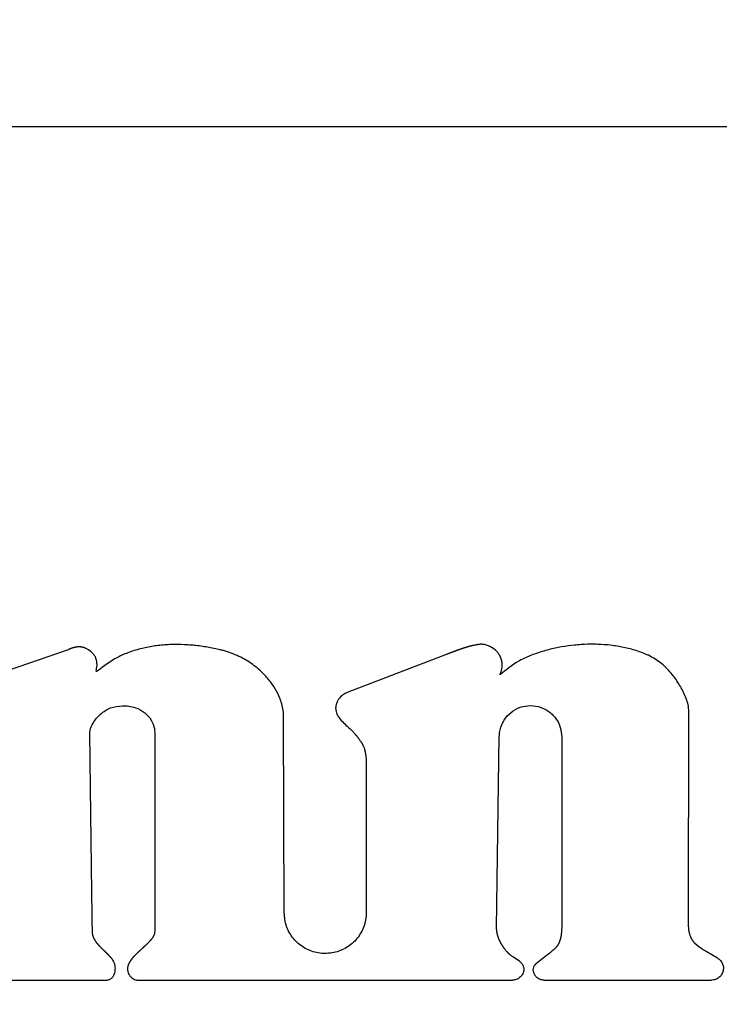
# Model space of a CAD drawing. Units: inches. Extents: x 0.4 to 16.6, y 0.2 to 10.8.
# Drawn here: x 10.8 to 10.9, y 6.8 to 6.9 of the extents above; entities that cross this region are included whole.
import ezdxf
from ezdxf.lldxf.tags import DXFTag

# ---------------------------------------------------------------- set-up
doc = ezdxf.new("R2010")
doc.units = ezdxf.units.IN
doc.header["$MEASUREMENT"] = 0
doc.layers.add('ELECTRONICS', color=7, linetype='HIDDEN')
tags = doc.linetypes.add('HIDDEN', pattern=[0.075, 0.05, -0.025]).pattern_tags.tags
tags[6:7] = [DXFTag(74, 4), DXFTag(75, 0), DXFTag(340, '0'), DXFTag(46, 1.0), DXFTag(50, 0.0), DXFTag(44, 0.0), DXFTag(45, 0.0)]
tags[4:5] = [DXFTag(74, 4), DXFTag(75, 0), DXFTag(340, '0'), DXFTag(46, 1.0), DXFTag(50, 0.0), DXFTag(44, 0.0), DXFTag(45, 0.0)]

msp = doc.modelspace()

# ---------------------------------------------------------------- linework, layer by layer
at = {"color": 7, "linetype": 'Continuous', "lineweight": 25}
for p, q in [((11.0106, 6.93389), (10.73108, 6.93389)), ((10.84712, 6.87114), (10.83145, 6.86576)), ((10.89258, 6.87062), (10.88059, 6.86601)), ((10.92151, 6.83806), (10.92152, 6.86395)), ((10.87302, 6.83963), (10.87295, 6.86309)), ((10.89849, 6.83776), (10.89881, 6.86076)), ((10.90629, 6.86071), (10.90629, 6.83799)), ((10.88284, 6.85804), (10.88286, 6.83964)), ((10.90122, 6.83379), (10.90043, 6.83431)), ((10.90448, 6.83448), (10.90326, 6.83353)), ((10.92497, 6.83416), (10.9236, 6.83496)), ((10.78178, 6.83152), (10.85178, 6.83152)), ((10.85536, 6.83152), (10.90039, 6.83152)), ((10.90416, 6.83152), (10.92427, 6.83152))]:
    msp.add_line(p, q, dxfattribs=at)
for points, knots in [([(10.85038, 6.87028), (10.85031, 6.87039), (10.85008, 6.87072), (10.8497, 6.87107), (10.84934, 6.87127), (10.84919, 6.87133), (10.84915, 6.87135), (10.84913, 6.87136), (10.8491, 6.87137), (10.84908, 6.87138), (10.84905, 6.87139), (10.84903, 6.87139), (10.849, 6.8714), (10.84897, 6.87141), (10.84894, 6.87142), (10.84892, 6.87143), (10.84889, 6.87143), (10.84886, 6.87144), (10.84883, 6.87145), (10.8488, 6.87145), (10.84877, 6.87146), (10.84874, 6.87146), (10.84871, 6.87147), (10.84869, 6.87147), (10.84866, 6.87147), (10.84863, 6.87148), (10.8486, 6.87148), (10.84857, 6.87148), (10.84854, 6.87148), (10.84849, 6.87149), (10.84839, 6.87149), (10.84829, 6.87149), (10.8482, 6.87148), (10.84817, 6.87148), (10.84813, 6.87147), (10.8481, 6.87147), (10.84806, 6.87146), (10.84803, 6.87146), (10.84799, 6.87145), (10.84796, 6.87144), (10.84793, 6.87144), (10.84789, 6.87143), (10.84786, 6.87142), (10.84782, 6.87141), (10.84779, 6.8714), (10.84775, 6.87139), (10.84771, 6.87138), (10.84768, 6.87137), (10.84764, 6.87136), (10.84761, 6.87135), (10.84758, 6.87134), (10.84754, 6.87133), (10.8475, 6.87131), (10.84747, 6.8713), (10.84743, 6.87128), (10.8474, 6.87127), (10.84736, 6.87125), (10.84732, 6.87123), (10.84728, 6.87122), (10.84724, 6.8712), (10.8472, 6.87118), (10.84716, 6.87116), (10.84713, 6.87114), (10.84712, 6.87114)], [0, 0, 0, 0, 0.104745, 0.316013, 0.40962, 0.432977, 0.438806, 0.444672, 0.450519, 0.462152, 0.467998, 0.473827, 0.479696, 0.491324, 0.497204, 0.503007, 0.514688, 0.520507, 0.526374, 0.538009, 0.543839, 0.54972, 0.561389, 0.567179, 0.573023, 0.584688, 0.590511, 0.59639, 0.608072, 0.613876, 0.637254, 0.683955, 0.695647, 0.707298, 0.713132, 0.724821, 0.730614, 0.742286, 0.753992, 0.759829, 0.771469, 0.777334, 0.788976, 0.800661, 0.80646, 0.818155, 0.829837, 0.835638, 0.847335, 0.859024, 0.864829, 0.876538, 0.888182, 0.899881, 0.905663, 0.917385, 0.929046, 0.940704, 0.95236, 0.96407, 0.975722, 0.987859, 1, 1, 1, 1]), ([(10.86573, 6.87104), (10.86561, 6.87107), (10.86497, 6.87123), (10.86407, 6.87142), (10.86303, 6.87158), (10.86225, 6.87167), (10.8612, 6.87176), (10.86015, 6.87179), (10.8591, 6.87176), (10.85805, 6.87168), (10.85701, 6.87153), (10.85573, 6.87126), (10.85447, 6.87088), (10.8526, 6.8701), (10.85142, 6.8692), (10.85065, 6.86862)], [0, 0, 0, 0, 0.024806, 0.124081, 0.173686, 0.223309, 0.272931, 0.372215, 0.421828, 0.471448, 0.570776, 0.6204, 0.719761, 0.819161, 1, 1, 1, 1]), ([(10.87295, 6.86309), (10.87295, 6.86322), (10.87294, 6.86388), (10.87269, 6.86495), (10.87213, 6.86621), (10.87143, 6.86728), (10.8705, 6.86837), (10.86924, 6.86944), (10.86761, 6.87043), (10.86637, 6.87084), (10.86573, 6.87104)], [0, 0, 0, 0, 0.034388, 0.173085, 0.283975, 0.394748, 0.505456, 0.658506, 0.826331, 1, 1, 1, 1]), ([(10.89665, 6.8718), (10.89664, 6.8718), (10.89662, 6.8718), (10.89659, 6.8718), (10.89655, 6.8718), (10.89653, 6.8718), (10.8965, 6.8718), (10.89648, 6.87179), (10.89645, 6.87179), (10.89643, 6.87179), (10.89641, 6.87179), (10.89638, 6.87179), (10.89636, 6.87178), (10.89632, 6.87178), (10.89629, 6.87178), (10.89626, 6.87177), (10.89621, 6.87176), (10.89604, 6.87174), (10.89586, 6.8717), (10.89571, 6.87167), (10.89567, 6.87166), (10.89564, 6.87165), (10.8956, 6.87164), (10.89557, 6.87164), (10.89554, 6.87163), (10.8955, 6.87162), (10.89547, 6.87161), (10.89543, 6.8716), (10.8954, 6.87159), (10.89536, 6.87158), (10.89533, 6.87157), (10.8953, 6.87156), (10.89527, 6.87156), (10.89523, 6.87155), (10.89519, 6.87154), (10.89516, 6.87153), (10.89512, 6.87152), (10.89509, 6.87151), (10.89505, 6.8715), (10.89502, 6.87149), (10.89498, 6.87147), (10.89495, 6.87147), (10.89491, 6.87145), (10.89488, 6.87144), (10.89484, 6.87143), (10.89481, 6.87142), (10.89477, 6.87141), (10.89474, 6.8714), (10.8947, 6.87139), (10.89467, 6.87138), (10.89463, 6.87137), (10.8946, 6.87136), (10.89456, 6.87134), (10.89452, 6.87133), (10.89448, 6.87132), (10.89444, 6.8713), (10.89441, 6.87129), (10.89437, 6.87128), (10.89434, 6.87127), (10.8943, 6.87126), (10.89427, 6.87125), (10.89423, 6.87123), (10.8942, 6.87122), (10.89416, 6.87121), (10.89413, 6.8712), (10.89409, 6.87118), (10.89406, 6.87117), (10.89402, 6.87116), (10.89399, 6.87115), (10.89395, 6.87114), (10.89392, 6.87112), (10.89388, 6.87111), (10.89385, 6.8711), (10.89381, 6.87109), (10.89378, 6.87108), (10.89374, 6.87106), (10.89371, 6.87105), (10.89368, 6.87104), (10.89365, 6.87103), (10.89362, 6.87102), (10.89358, 6.871), (10.89355, 6.87099), (10.89351, 6.87098), (10.89348, 6.87097), (10.89345, 6.87095), (10.89342, 6.87094), (10.89339, 6.87093), (10.89335, 6.87092), (10.89332, 6.8709), (10.89329, 6.87089), (10.89326, 6.87088), (10.89323, 6.87087), (10.8932, 6.87086), (10.89317, 6.87085), (10.89314, 6.87083), (10.89311, 6.87082), (10.89308, 6.87081), (10.89305, 6.8708), (10.89302, 6.87079), (10.89298, 6.87077), (10.89294, 6.87076), (10.89291, 6.87075), (10.89288, 6.87073), (10.89285, 6.87073), (10.89283, 6.87072), (10.8928, 6.87071), (10.89277, 6.87069), (10.89274, 6.87068), (10.89272, 6.87067), (10.89269, 6.87066), (10.89267, 6.87065), (10.89265, 6.87065), (10.89262, 6.87063), (10.8926, 6.87063), (10.89258, 6.87062)], [0, 0, 0, 0, 0.005792, 0.01738, 0.023176, 0.028975, 0.034722, 0.040526, 0.046279, 0.052091, 0.057851, 0.063671, 0.069439, 0.075212, 0.08677, 0.092555, 0.098345, 0.121493, 0.214098, 0.225692, 0.231467, 0.243029, 0.248816, 0.260398, 0.266141, 0.271941, 0.283498, 0.289307, 0.300882, 0.306648, 0.318241, 0.324016, 0.329794, 0.341358, 0.347144, 0.358725, 0.364519, 0.376063, 0.381865, 0.393425, 0.399182, 0.410757, 0.416575, 0.428111, 0.433883, 0.445487, 0.451266, 0.46283, 0.468615, 0.480193, 0.485985, 0.497522, 0.503321, 0.514871, 0.526481, 0.532237, 0.543807, 0.54962, 0.561149, 0.566969, 0.578508, 0.58428, 0.595883, 0.60166, 0.613221, 0.619004, 0.630574, 0.636361, 0.647941, 0.653733, 0.66527, 0.671067, 0.682613, 0.688414, 0.699969, 0.705775, 0.717337, 0.723147, 0.728906, 0.74048, 0.746243, 0.757825, 0.763643, 0.77518, 0.780951, 0.786774, 0.798321, 0.804096, 0.815701, 0.821479, 0.827259, 0.838821, 0.844603, 0.850387, 0.861957, 0.867743, 0.87353, 0.879318, 0.890897, 0.902428, 0.90822, 0.919807, 0.925601, 0.931345, 0.937141, 0.942937, 0.954531, 0.960277, 0.966076, 0.971875, 0.977622, 0.983422, 0.989221, 1, 1, 1, 1]), ([(10.89877, 6.87061), (10.89869, 6.87072), (10.89842, 6.87108), (10.89776, 6.87155), (10.89707, 6.87179), (10.8967, 6.8718), (10.89665, 6.8718)], [0, 0, 0, 0, 0.15758, 0.548893, 0.944629, 1, 1, 1, 1]), ([(10.91671, 6.87048), (10.91659, 6.87053), (10.91599, 6.8708), (10.91487, 6.87118), (10.91359, 6.87148), (10.91229, 6.87168), (10.91124, 6.87177), (10.90993, 6.87182), (10.90888, 6.87179), (10.90757, 6.87168), (10.90627, 6.8715), (10.90498, 6.87123), (10.90372, 6.87087), (10.90272, 6.87053), (10.90176, 6.8701), (10.9005, 6.86947), (10.89961, 6.86873), (10.89893, 6.86817)], [0, 0, 0, 0, 0.020935, 0.104835, 0.188674, 0.230554, 0.314364, 0.356246, 0.440036, 0.481911, 0.565703, 0.6495, 0.691378, 0.775202, 0.817081, 0.85897, 1, 1, 1, 1]), ([(10.85065, 6.86862), (10.85062, 6.8686), (10.85059, 6.86856), (10.85054, 6.86854), (10.85052, 6.86853), (10.85051, 6.86854), (10.8505, 6.86854), (10.8505, 6.86855), (10.85049, 6.86858), (10.8505, 6.8687), (10.85057, 6.86909), (10.85062, 6.86966), (10.85045, 6.87011), (10.85038, 6.87028)], [0, 0, 0, 0, 0.050612, 0.076092, 0.080805, 0.085622, 0.089914, 0.094882, 0.103958, 0.138391, 0.274351, 0.713255, 1, 1, 1, 1]), ([(10.89893, 6.86817), (10.89893, 6.86816), (10.89892, 6.86816), (10.89892, 6.86816), (10.89892, 6.86816), (10.89891, 6.86816), (10.89891, 6.86816), (10.89891, 6.86816), (10.89891, 6.86816), (10.89891, 6.86816), (10.89891, 6.86817), (10.89892, 6.86819), (10.89895, 6.86828), (10.89908, 6.86864), (10.89916, 6.86908), (10.89915, 6.86948), (10.89914, 6.8696), (10.89913, 6.86967), (10.89913, 6.8697), (10.89912, 6.86973), (10.89912, 6.86975), (10.89911, 6.86978), (10.89911, 6.86981), (10.8991, 6.86984), (10.89909, 6.86988), (10.89909, 6.86991), (10.89908, 6.86994), (10.89907, 6.86997), (10.89906, 6.86999), (10.89906, 6.87002), (10.89905, 6.87004), (10.89904, 6.87007), (10.89903, 6.8701), (10.89902, 6.87013), (10.89901, 6.87016), (10.89899, 6.8702), (10.89898, 6.87022), (10.89897, 6.87025), (10.89896, 6.87027), (10.89895, 6.87031), (10.89893, 6.87034), (10.89891, 6.87037), (10.8989, 6.87039), (10.89889, 6.87042), (10.89887, 6.87045), (10.89885, 6.87048), (10.89884, 6.87051), (10.89882, 6.87054), (10.8988, 6.87057), (10.89878, 6.87059), (10.89877, 6.87061)], [0, 0, 0, 0, 0.003314, 0.00497, 0.005564, 0.006217, 0.006495, 0.006803, 0.007073, 0.007532, 0.008777, 0.014106, 0.035225, 0.119507, 0.45979, 0.544171, 0.586328, 0.607409, 0.617941, 0.628482, 0.639019, 0.649551, 0.660091, 0.670624, 0.691709, 0.702237, 0.712779, 0.723314, 0.733862, 0.7444, 0.754929, 0.765473, 0.776007, 0.786561, 0.807634, 0.818151, 0.82869, 0.839253, 0.849766, 0.860304, 0.881384, 0.891928, 0.902458, 0.913019, 0.923526, 0.944642, 0.955163, 0.965672, 0.976222, 1, 1, 1, 1]), ([(10.92152, 6.86395), (10.92151, 6.86408), (10.92146, 6.86474), (10.92102, 6.86587), (10.92038, 6.86703), (10.91963, 6.8681), (10.91893, 6.8689), (10.91793, 6.8698), (10.9172, 6.87021), (10.91671, 6.87048)], [0, 0, 0, 0, 0.047039, 0.23678, 0.424805, 0.518585, 0.706577, 0.800397, 1, 1, 1, 1]), ([(10.88059, 6.86601), (10.88047, 6.86596), (10.88011, 6.8658), (10.87962, 6.86539), (10.87926, 6.86477), (10.87921, 6.86433), (10.87919, 6.86413)], [0, 0, 0, 0, 0.159213, 0.467184, 0.761202, 1, 1, 1, 1]), ([(10.84972, 6.86105), (10.84973, 6.86119), (10.84976, 6.86164), (10.85014, 6.86251), (10.85096, 6.86348), (10.85218, 6.86428), (10.85314, 6.86439), (10.85361, 6.86444)], [0, 0, 0, 0, 0.070562, 0.244448, 0.493353, 0.746717, 1, 1, 1, 1]), ([(10.85361, 6.86444), (10.85374, 6.86444), (10.85441, 6.86442), (10.85546, 6.86418), (10.85657, 6.86345), (10.85725, 6.86252), (10.85749, 6.86168), (10.8575, 6.86123), (10.8575, 6.86113)], [0, 0, 0, 0, 0.069379, 0.350507, 0.554438, 0.759117, 0.948331, 1, 1, 1, 1]), ([(10.87919, 6.86413), (10.8792, 6.864), (10.87923, 6.86365), (10.87962, 6.86284), (10.88042, 6.86212), (10.88103, 6.86154), (10.88125, 6.86133)], [0, 0, 0, 0, 0.111085, 0.292203, 0.737345, 1, 1, 1, 1]), ([(10.89881, 6.86076), (10.89882, 6.86092), (10.89885, 6.8615), (10.89917, 6.86246), (10.89994, 6.86348), (10.901, 6.86419), (10.90224, 6.86451), (10.90352, 6.8644), (10.90469, 6.86387), (10.90561, 6.86298), (10.90619, 6.86188), (10.90626, 6.86109), (10.90629, 6.86071)], [0, 0, 0, 0, 0.040651, 0.148491, 0.256336, 0.364166, 0.472005, 0.579847, 0.687692, 0.795534, 0.903375, 1, 1, 1, 1]), ([(10.88125, 6.86133), (10.88134, 6.86123), (10.88143, 6.86113), (10.88154, 6.86101), (10.88156, 6.86098), (10.88158, 6.86095), (10.8816, 6.86093), (10.88163, 6.8609), (10.88165, 6.86087), (10.88168, 6.86084), (10.8817, 6.86081), (10.88173, 6.86078), (10.88175, 6.86076), (10.88177, 6.86073), (10.88179, 6.8607), (10.88181, 6.86067), (10.88183, 6.86065), (10.88185, 6.86062), (10.88188, 6.86059), (10.8819, 6.86056), (10.88192, 6.86054), (10.88194, 6.86051), (10.88196, 6.86049), (10.88198, 6.86046), (10.88201, 6.86042), (10.88207, 6.86033), (10.88213, 6.86025), (10.88218, 6.86018), (10.88219, 6.86016), (10.88221, 6.86013), (10.88223, 6.8601), (10.88224, 6.86008), (10.88226, 6.86005), (10.88227, 6.86003), (10.88229, 6.86001), (10.8823, 6.85998), (10.88232, 6.85995), (10.88233, 6.85993), (10.88235, 6.85991), (10.88236, 6.85989), (10.88237, 6.85986), (10.88239, 6.85983), (10.88241, 6.8598), (10.88242, 6.85978), (10.88243, 6.85976), (10.88244, 6.85973), (10.88245, 6.85971), (10.88246, 6.85969), (10.88247, 6.85967), (10.88249, 6.85962), (10.88257, 6.85947), (10.88277, 6.85895), (10.88281, 6.85843), (10.88284, 6.85804)], [0, 0, 0, 0, 0.105003, 0.111579, 0.124708, 0.131262, 0.144388, 0.150962, 0.164089, 0.170644, 0.183773, 0.190311, 0.203447, 0.210007, 0.223113, 0.229699, 0.236254, 0.249388, 0.255932, 0.269083, 0.275617, 0.282198, 0.295313, 0.301885, 0.308432, 0.334688, 0.387179, 0.393769, 0.400302, 0.406883, 0.419983, 0.426571, 0.43314, 0.439689, 0.446251, 0.45939, 0.465931, 0.472489, 0.479063, 0.485618, 0.492191, 0.505321, 0.511879, 0.518424, 0.524985, 0.531562, 0.538125, 0.544677, 0.551246, 0.557804, 0.584064, 0.689215, 1, 1, 1, 1]), ([(10.85002, 6.83749), (10.85002, 6.83762), (10.85002, 6.83801), (10.85, 6.83893), (10.84999, 6.83998), (10.84997, 6.8413), (10.84995, 6.84261), (10.84993, 6.84418), (10.84991, 6.84576), (10.84989, 6.84733), (10.84987, 6.84891), (10.84985, 6.85048), (10.84983, 6.85206), (10.84981, 6.85363), (10.84979, 6.8552), (10.84977, 6.85678), (10.84975, 6.85873), (10.84973, 6.86015), (10.84972, 6.86105)], [0, 0, 0, 0, 0.016706, 0.0501183, 0.1169424, 0.1503545, 0.2171786, 0.284003, 0.3508271, 0.4176514, 0.4844755, 0.5512998, 0.618124, 0.6849483, 0.7517725, 0.8185966, 0.8854208, 1, 1, 1, 1]), ([(10.8575, 6.86113), (10.8575, 6.861), (10.85751, 6.86034), (10.85751, 6.85942), (10.85751, 6.85811), (10.85751, 6.8568), (10.85751, 6.85522), (10.85751, 6.85391), (10.85751, 6.8526), (10.85751, 6.85129), (10.85751, 6.84971), (10.85751, 6.84814), (10.85751, 6.84656), (10.85751, 6.84499), (10.85751, 6.84341), (10.85751, 6.84184), (10.85751, 6.83981), (10.85751, 6.83832), (10.85751, 6.83734)], [0, 0, 0, 0, 0.01655, 0.082749, 0.115849, 0.182048, 0.248248, 0.314447, 0.347547, 0.413746, 0.479945, 0.546145, 0.612344, 0.678544, 0.744743, 0.810942, 0.877142, 1, 1, 1, 1]), ([(10.88286, 6.83964), (10.88285, 6.83948), (10.88283, 6.83877), (10.88249, 6.83753), (10.88154, 6.83614), (10.88018, 6.83515), (10.87857, 6.83466), (10.87689, 6.83473), (10.87532, 6.83535), (10.87406, 6.83646), (10.87319, 6.83794), (10.87307, 6.83906), (10.87302, 6.83963)], [0, 0, 0, 0, 0.030723, 0.138059, 0.245396, 0.352735, 0.460066, 0.567412, 0.674745, 0.782073, 0.88941, 1, 1, 1, 1]), ([(10.90043, 6.83431), (10.90032, 6.83439), (10.9002, 6.83447), (10.90009, 6.83456), (10.90007, 6.83458), (10.90005, 6.8346), (10.90003, 6.83462), (10.9, 6.83465), (10.89998, 6.83466), (10.89997, 6.83468), (10.89995, 6.8347), (10.89993, 6.83472), (10.89991, 6.83474), (10.89988, 6.83476), (10.89986, 6.83479), (10.89984, 6.8348), (10.89981, 6.83484), (10.89969, 6.83496), (10.89958, 6.8351), (10.89948, 6.83523), (10.89946, 6.83525), (10.89944, 6.83528), (10.89942, 6.83531), (10.8994, 6.83533), (10.89938, 6.83536), (10.89936, 6.83539), (10.89935, 6.83541), (10.89933, 6.83544), (10.89931, 6.83547), (10.89929, 6.8355), (10.89927, 6.83553), (10.89925, 6.83555), (10.89923, 6.83558), (10.89921, 6.83561), (10.89919, 6.83564), (10.89917, 6.83567), (10.89916, 6.8357), (10.89914, 6.83573), (10.89912, 6.83576), (10.8991, 6.83579), (10.89908, 6.83582), (10.89906, 6.83585), (10.89905, 6.83588), (10.89903, 6.83591), (10.89902, 6.83594), (10.899, 6.83597), (10.89898, 6.83601), (10.89897, 6.83603), (10.89895, 6.83607), (10.89893, 6.8361), (10.89892, 6.83613), (10.8989, 6.83616), (10.89889, 6.83619), (10.89887, 6.83623), (10.89886, 6.83626), (10.89884, 6.83629), (10.89883, 6.83632), (10.89881, 6.83636), (10.8988, 6.83639), (10.89878, 6.83643), (10.89877, 6.83646), (10.89876, 6.83649), (10.89874, 6.83652), (10.89873, 6.83655), (10.89872, 6.83659), (10.89871, 6.83662), (10.89869, 6.83666), (10.89868, 6.83669), (10.89867, 6.83673), (10.89866, 6.83676), (10.89865, 6.83679), (10.89864, 6.83682), (10.89863, 6.83685), (10.89862, 6.83689), (10.89861, 6.83692), (10.8986, 6.83696), (10.89859, 6.837), (10.89858, 6.83703), (10.89858, 6.83706), (10.89857, 6.83709), (10.89856, 6.83713), (10.89855, 6.83716), (10.89855, 6.8372), (10.89854, 6.83724), (10.89853, 6.83727), (10.89853, 6.8373), (10.89852, 6.83733), (10.89852, 6.83737), (10.89851, 6.83741), (10.89851, 6.83744), (10.89851, 6.83747), (10.8985, 6.8375), (10.8985, 6.83754), (10.8985, 6.83758), (10.89849, 6.83761), (10.89849, 6.83764), (10.89849, 6.83768), (10.89849, 6.83772), (10.89849, 6.83774), (10.89849, 6.83776)], [0, 0, 0, 0, 0.096684, 0.10269, 0.108674, 0.114722, 0.126754, 0.132736, 0.13878, 0.144759, 0.150798, 0.156815, 0.16281, 0.17485, 0.180854, 0.186876, 0.192875, 0.216952, 0.31325, 0.32527, 0.3313, 0.337308, 0.349328, 0.355339, 0.361363, 0.373382, 0.37941, 0.385419, 0.397437, 0.40345, 0.415477, 0.421494, 0.427522, 0.439552, 0.445555, 0.457594, 0.463602, 0.469621, 0.481636, 0.487661, 0.499688, 0.505692, 0.517731, 0.523741, 0.529763, 0.541786, 0.547788, 0.559827, 0.565837, 0.577866, 0.583886, 0.589891, 0.601936, 0.607952, 0.619968, 0.625994, 0.638008, 0.644021, 0.656058, 0.662061, 0.674098, 0.680113, 0.686116, 0.69816, 0.704178, 0.716206, 0.722217, 0.734235, 0.740259, 0.752286, 0.758289, 0.764304, 0.776347, 0.782358, 0.794381, 0.800393, 0.812429, 0.818442, 0.824449, 0.836478, 0.842502, 0.854523, 0.860534, 0.872563, 0.878577, 0.884599, 0.89662, 0.902636, 0.914664, 0.920683, 0.926693, 0.938727, 0.944736, 0.956769, 0.962781, 0.968794, 0.980824, 0.986838, 1, 1, 1, 1]), ([(10.90629, 6.83799), (10.90629, 6.83786), (10.90629, 6.83771), (10.90628, 6.83755), (10.90628, 6.8375), (10.90628, 6.83745), (10.90627, 6.8374), (10.90627, 6.83734), (10.90626, 6.83727), (10.90626, 6.83721), (10.90625, 6.83716), (10.90625, 6.83711), (10.90624, 6.83706), (10.90623, 6.83702), (10.90623, 6.83698), (10.90622, 6.83694), (10.90622, 6.83689), (10.90621, 6.83684), (10.9062, 6.83679), (10.90619, 6.83675), (10.90619, 6.83671), (10.90618, 6.83667), (10.90617, 6.83662), (10.90616, 6.83658), (10.90615, 6.83654), (10.90614, 6.83651), (10.90613, 6.83647), (10.90612, 6.83643), (10.90611, 6.83639), (10.9061, 6.83635), (10.90609, 6.83632), (10.90608, 6.83628), (10.90607, 6.83625), (10.90605, 6.83621), (10.90604, 6.83618), (10.90603, 6.83615), (10.90602, 6.83612), (10.90601, 6.83609), (10.90599, 6.83605), (10.90598, 6.83602), (10.90596, 6.83599), (10.90595, 6.83597), (10.90594, 6.83594), (10.90592, 6.83589), (10.90589, 6.83583), (10.90586, 6.83578), (10.90584, 6.83575), (10.90582, 6.83572), (10.90581, 6.8357), (10.90579, 6.83567), (10.90578, 6.83565), (10.90576, 6.83563), (10.90575, 6.83561), (10.90573, 6.83559), (10.90571, 6.83556), (10.90569, 6.83553), (10.90566, 6.83549), (10.90555, 6.83535), (10.90517, 6.83499), (10.90477, 6.83469), (10.90448, 6.83448)], [0, 0, 0, 0, 0.09393, 0.10567, 0.117408, 0.129145, 0.140886, 0.152623, 0.176101, 0.187841, 0.199581, 0.211319, 0.22306, 0.2348, 0.240669, 0.252403, 0.264147, 0.27588, 0.287623, 0.299364, 0.305225, 0.316972, 0.328705, 0.340445, 0.346315, 0.358057, 0.363927, 0.37567, 0.3874, 0.393263, 0.405004, 0.410879, 0.422611, 0.428481, 0.440236, 0.446099, 0.451966, 0.463708, 0.469582, 0.48132, 0.487182, 0.493046, 0.498911, 0.510673, 0.534142, 0.545896, 0.551746, 0.557627, 0.569362, 0.575245, 0.581099, 0.586955, 0.592843, 0.598701, 0.604595, 0.61632, 0.622185, 0.645654, 0.739887, 1, 1, 1, 1]), ([(10.9236, 6.83496), (10.92349, 6.83502), (10.92302, 6.8353), (10.92249, 6.83565), (10.92214, 6.83606), (10.92206, 6.83617), (10.92202, 6.83623), (10.92198, 6.8363), (10.92194, 6.83636), (10.9219, 6.83643), (10.92187, 6.83648), (10.92184, 6.83653), (10.92181, 6.8366), (10.92178, 6.83667), (10.92175, 6.83675), (10.92172, 6.83682), (10.92169, 6.83689), (10.92167, 6.83697), (10.92165, 6.83704), (10.92163, 6.83711), (10.9216, 6.83721), (10.92159, 6.83728), (10.92157, 6.83738), (10.92156, 6.83746), (10.92154, 6.83755), (10.92153, 6.83763), (10.92153, 6.83773), (10.92152, 6.83786), (10.92151, 6.83798), (10.92151, 6.83806)], [0, 0, 0, 0, 0.099235, 0.413051, 0.47173, 0.501053, 0.515711, 0.530379, 0.559703, 0.574358, 0.58903, 0.603692, 0.618345, 0.64766, 0.662316, 0.676986, 0.706309, 0.720959, 0.735618, 0.764947, 0.779613, 0.80893, 0.82359, 0.852909, 0.86757, 0.896892, 0.91155, 0.940872, 1, 1, 1, 1]), ([(10.85259, 6.83372), (10.85252, 6.83384), (10.85244, 6.83398), (10.85233, 6.83411), (10.8523, 6.83416), (10.85227, 6.83418), (10.85225, 6.83421), (10.85223, 6.83424), (10.85221, 6.83426), (10.85218, 6.83429), (10.85216, 6.83431), (10.85213, 6.83434), (10.85211, 6.83437), (10.85208, 6.8344), (10.85206, 6.83442), (10.85203, 6.83445), (10.85201, 6.83448), (10.85198, 6.8345), (10.85196, 6.83453), (10.85193, 6.83456), (10.85191, 6.83458), (10.85188, 6.83461), (10.85186, 6.83463), (10.85183, 6.83466), (10.8518, 6.83469), (10.85177, 6.83471), (10.85175, 6.83474), (10.85172, 6.83477), (10.8517, 6.83479), (10.85167, 6.83482), (10.85164, 6.83484), (10.85162, 6.83487), (10.85159, 6.8349), (10.85156, 6.83493), (10.85153, 6.83495), (10.8515, 6.83498), (10.85147, 6.83501), (10.85145, 6.83503), (10.85142, 6.83506), (10.85139, 6.83508), (10.85136, 6.83511), (10.85133, 6.83514), (10.85131, 6.83517), (10.85128, 6.83519), (10.85126, 6.83522), (10.85123, 6.83525), (10.8512, 6.83527), (10.85117, 6.8353), (10.85114, 6.83533), (10.85112, 6.83536), (10.85109, 6.83539), (10.85106, 6.83541), (10.85103, 6.83544), (10.851, 6.83547), (10.85098, 6.8355), (10.85095, 6.83553), (10.85093, 6.83555), (10.8509, 6.83558), (10.85087, 6.83561), (10.85085, 6.83564), (10.85082, 6.83567), (10.8508, 6.8357), (10.85077, 6.83573), (10.85075, 6.83575), (10.85072, 6.83578), (10.8507, 6.83582), (10.85067, 6.83585), (10.85064, 6.83588), (10.85062, 6.8359), (10.8506, 6.83594), (10.85058, 6.83596), (10.85055, 6.836), (10.85053, 6.83602), (10.85051, 6.83605), (10.85049, 6.83608), (10.85047, 6.83612), (10.85045, 6.83614), (10.85043, 6.83618), (10.85041, 6.8362), (10.85039, 6.83624), (10.85037, 6.83627), (10.85035, 6.8363), (10.85033, 6.83633), (10.85031, 6.83637), (10.85029, 6.83639), (10.85027, 6.83643), (10.85026, 6.83646), (10.85024, 6.8365), (10.85023, 6.83652), (10.85021, 6.83656), (10.8502, 6.83659), (10.85018, 6.83663), (10.85017, 6.83666), (10.85015, 6.8367), (10.85014, 6.83673), (10.85013, 6.83676), (10.85012, 6.83679), (10.85011, 6.83682), (10.8501, 6.83686), (10.85009, 6.83689), (10.85008, 6.83693), (10.85007, 6.83696), (10.85006, 6.837), (10.85005, 6.83704), (10.85005, 6.83708), (10.85004, 6.83711), (10.85004, 6.83715), (10.85003, 6.83718), (10.85003, 6.83722), (10.85002, 6.83726), (10.85002, 6.8373), (10.85002, 6.83733), (10.85002, 6.83737), (10.85002, 6.8374), (10.85002, 6.83745), (10.85002, 6.83747), (10.85002, 6.83749)], [0, 0, 0, 0, 0.0844716, 0.1054758, 0.1107308, 0.1212547, 0.1265254, 0.1370239, 0.1422858, 0.1475347, 0.1580613, 0.163306, 0.1738327, 0.1790799, 0.1895786, 0.1948671, 0.2053478, 0.2106103, 0.2211502, 0.2263915, 0.2368911, 0.2421496, 0.2526867, 0.2579297, 0.2684381, 0.2737046, 0.2842256, 0.2894823, 0.2999858, 0.3052348, 0.3157623, 0.3210059, 0.3315246, 0.3420412, 0.3472804, 0.3577959, 0.3630723, 0.3735921, 0.3788357, 0.389362, 0.3998612, 0.4051146, 0.4156279, 0.420889, 0.4313863, 0.4366572, 0.4471777, 0.4576804, 0.462939, 0.4734705, 0.4787106, 0.4892427, 0.4997296, 0.5050012, 0.5154955, 0.520754, 0.5312949, 0.5365433, 0.5470338, 0.5575592, 0.5628202, 0.5733381, 0.5785964, 0.5891133, 0.5943709, 0.6048599, 0.6153958, 0.620652, 0.6311708, 0.636404, 0.6469125, 0.6521891, 0.6626955, 0.6679559, 0.6784674, 0.6837178, 0.6942404, 0.6994848, 0.7099996, 0.7152702, 0.7257838, 0.7310294, 0.7415512, 0.7468027, 0.7573152, 0.7625768, 0.7730903, 0.7783421, 0.7888615, 0.7941086, 0.8046225, 0.8098884, 0.8204026, 0.8256529, 0.8361747, 0.8414299, 0.8466878, 0.8571956, 0.8624606, 0.872972, 0.8782328, 0.8887398, 0.8939969, 0.9045134, 0.9097702, 0.9202865, 0.9255379, 0.9360542, 0.9413125, 0.9518262, 0.9570814, 0.9675967, 0.9728548, 0.9833684, 0.9886253, 1, 1, 1, 1]), ([(10.85751, 6.83734), (10.8575, 6.83724), (10.85748, 6.83709), (10.85742, 6.83694), (10.85739, 6.83687), (10.85737, 6.83684), (10.85736, 6.83681), (10.85734, 6.83677), (10.85732, 6.83674), (10.8573, 6.83671), (10.85728, 6.83668), (10.85726, 6.83665), (10.85724, 6.83662), (10.85722, 6.83659), (10.8572, 6.83655), (10.85718, 6.83652), (10.85716, 6.8365), (10.85713, 6.83647), (10.85711, 6.83644), (10.85709, 6.83641), (10.85706, 6.83638), (10.85704, 6.83635), (10.85701, 6.83631), (10.85698, 6.83627), (10.85694, 6.83624), (10.85692, 6.83621), (10.85689, 6.83618), (10.85687, 6.83615), (10.85684, 6.83613), (10.85681, 6.83609), (10.85678, 6.83605), (10.85674, 6.83602), (10.85672, 6.83599), (10.85669, 6.83597), (10.85666, 6.83593), (10.85662, 6.8359), (10.85659, 6.83586), (10.85656, 6.83584), (10.85653, 6.83581), (10.8565, 6.83577), (10.85646, 6.83574), (10.85643, 6.83571), (10.8564, 6.83568), (10.85636, 6.83565), (10.85633, 6.83561), (10.85629, 6.83558), (10.85626, 6.83555), (10.85623, 6.83552), (10.85619, 6.83549), (10.85615, 6.83545), (10.85612, 6.83542), (10.85608, 6.83539), (10.85605, 6.83535), (10.85602, 6.83533), (10.85598, 6.83529), (10.85595, 6.83526), (10.85591, 6.83523), (10.85587, 6.83519), (10.85584, 6.83516), (10.8558, 6.83513), (10.85577, 6.8351), (10.85574, 6.83507), (10.8557, 6.83503), (10.85566, 6.835), (10.85563, 6.83497), (10.85559, 6.83493), (10.85555, 6.8349), (10.85553, 6.83487), (10.85549, 6.83484), (10.85546, 6.83481), (10.85542, 6.83477), (10.85539, 6.83475), (10.85536, 6.83471), (10.85532, 6.83468), (10.85529, 6.83464), (10.85526, 6.83462), (10.85523, 6.83458), (10.85519, 6.83455), (10.85516, 6.83451), (10.85513, 6.83448), (10.8551, 6.83445), (10.85506, 6.83441), (10.85503, 6.83438), (10.855, 6.83435), (10.85498, 6.83432), (10.85494, 6.83429), (10.85491, 6.83425), (10.85488, 6.83421), (10.85485, 6.83418), (10.85483, 6.83416), (10.85481, 6.83413), (10.85478, 6.8341), (10.85476, 6.83407), (10.85473, 6.83403), (10.8547, 6.83399), (10.85467, 6.83395), (10.85465, 6.83392), (10.85462, 6.83389), (10.8546, 6.83386), (10.85458, 6.83383), (10.85456, 6.8338), (10.85454, 6.83377), (10.85452, 6.83374), (10.8545, 6.83371), (10.85448, 6.83368), (10.85446, 6.83364), (10.85445, 6.83361), (10.85443, 6.83358), (10.85441, 6.83355), (10.85439, 6.83351), (10.85438, 6.83348), (10.85436, 6.83345), (10.85435, 6.83341), (10.85433, 6.83336), (10.85432, 6.83333), (10.85431, 6.8333)], [0, 0, 0, 0, 0.0574725, 0.0858409, 0.0929264, 0.1000059, 0.1070862, 0.1141707, 0.1212624, 0.1283462, 0.1354227, 0.1424971, 0.1495958, 0.1566742, 0.16376, 0.1708294, 0.1779109, 0.1850082, 0.1920972, 0.1991786, 0.2062561, 0.2133293, 0.2204019, 0.2345781, 0.241657, 0.2487402, 0.2558304, 0.2628978, 0.2700051, 0.2770625, 0.2912427, 0.2983064, 0.3054163, 0.3124789, 0.3195589, 0.3337404, 0.3408124, 0.3479034, 0.3549847, 0.3620542, 0.3762294, 0.3833039, 0.3904022, 0.3974603, 0.4116538, 0.4187252, 0.4257908, 0.4328834, 0.4470562, 0.4541365, 0.4612138, 0.475393, 0.4824628, 0.4895316, 0.4966316, 0.5107975, 0.5178635, 0.5249635, 0.5391332, 0.5462039, 0.5532766, 0.560385, 0.5745455, 0.5816305, 0.5886884, 0.6028495, 0.6099545, 0.6170335, 0.6241183, 0.6382775, 0.6453529, 0.6524362, 0.6595281, 0.673677, 0.6807671, 0.6878689, 0.6949498, 0.7090859, 0.7161738, 0.7232768, 0.7303625, 0.7445203, 0.7515929, 0.7586838, 0.7657628, 0.7728322, 0.7870014, 0.7941036, 0.801171, 0.8082618, 0.8153492, 0.8224061, 0.8294901, 0.8365753, 0.8507522, 0.8578212, 0.8649239, 0.8720082, 0.879078, 0.8861599, 0.8932568, 0.9003202, 0.9074017, 0.9144817, 0.9215839, 0.9286646, 0.9357511, 0.9428251, 0.9499085, 0.9569859, 0.9640791, 0.9711547, 0.9782335, 0.9853198, 1, 1, 1, 1]), ([(10.92497, 6.83416), (10.9251, 6.83407), (10.92536, 6.83388), (10.92561, 6.83346), (10.92571, 6.83299), (10.92564, 6.83251), (10.92542, 6.83207), (10.92507, 6.83174), (10.92467, 6.83155), (10.92439, 6.83153), (10.92427, 6.83152)], [0, 0, 0, 0, 0.1288381, 0.2576631, 0.3865161, 0.5153594, 0.6442287, 0.7730506, 0.9019245, 1, 1, 1, 1]), ([(10.85178, 6.83152), (10.8519, 6.83155), (10.85216, 6.8316), (10.85247, 6.83186), (10.8527, 6.83227), (10.8528, 6.83281), (10.85277, 6.83333), (10.85264, 6.83362), (10.85259, 6.83372)], [0, 0, 0, 0, 0.141995, 0.284799, 0.435157, 0.650883, 0.87557, 1, 1, 1, 1]), ([(10.85431, 6.8333), (10.85428, 6.83317), (10.85422, 6.83292), (10.85426, 6.8325), (10.85444, 6.8321), (10.85476, 6.83177), (10.85508, 6.83157), (10.8553, 6.83153), (10.85536, 6.83152)], [0, 0, 0, 0, 0.169577, 0.339787, 0.526689, 0.714922, 0.925588, 1, 1, 1, 1]), ([(10.90122, 6.83379), (10.90132, 6.83371), (10.90153, 6.83354), (10.90171, 6.83317), (10.90177, 6.83278), (10.90171, 6.83247), (10.90164, 6.83231), (10.90162, 6.83227)], [0, 0, 0, 0, 0.2308596, 0.4617174, 0.6925361, 0.9233629, 1, 1, 1, 1]), ([(10.90289, 6.83275), (10.9029, 6.83286), (10.90292, 6.83308), (10.90307, 6.83335), (10.90321, 6.83348), (10.90326, 6.83353)], [0, 0, 0, 0, 0.371534, 0.742957, 1, 1, 1, 1]), ([(10.90162, 6.83227), (10.90153, 6.83214), (10.90136, 6.83187), (10.90096, 6.83162), (10.90062, 6.83153), (10.90043, 6.83152), (10.90039, 6.83152)], [0, 0, 0, 0, 0.307799, 0.615449, 0.923145, 1, 1, 1, 1]), ([(10.9029, 6.8326), (10.9029, 6.83261), (10.90289, 6.83263), (10.90289, 6.83269), (10.90289, 6.83273), (10.90289, 6.83275)], [0, 0, 0, 0, 0.250303, 0.500738, 1, 1, 1, 1]), ([(10.90416, 6.83152), (10.90402, 6.83153), (10.90373, 6.83156), (10.90335, 6.83178), (10.90306, 6.83211), (10.90293, 6.8324), (10.9029, 6.83257), (10.9029, 6.8326)], [0, 0, 0, 0, 0.238955, 0.477847, 0.71684, 0.95577, 1, 1, 1, 1])]:
    msp.add_open_spline(points, degree=3, knots=knots, dxfattribs=at)
at = {"layer": 'ELECTRONICS'}
msp.add_open_spline([(9.43029, 7.19219), (10.38983, 6.03511), (10.4532, 8.38565), (11.28548, 7.57956)], degree=3, dxfattribs=at)

doc.saveas('drawing.dxf')
